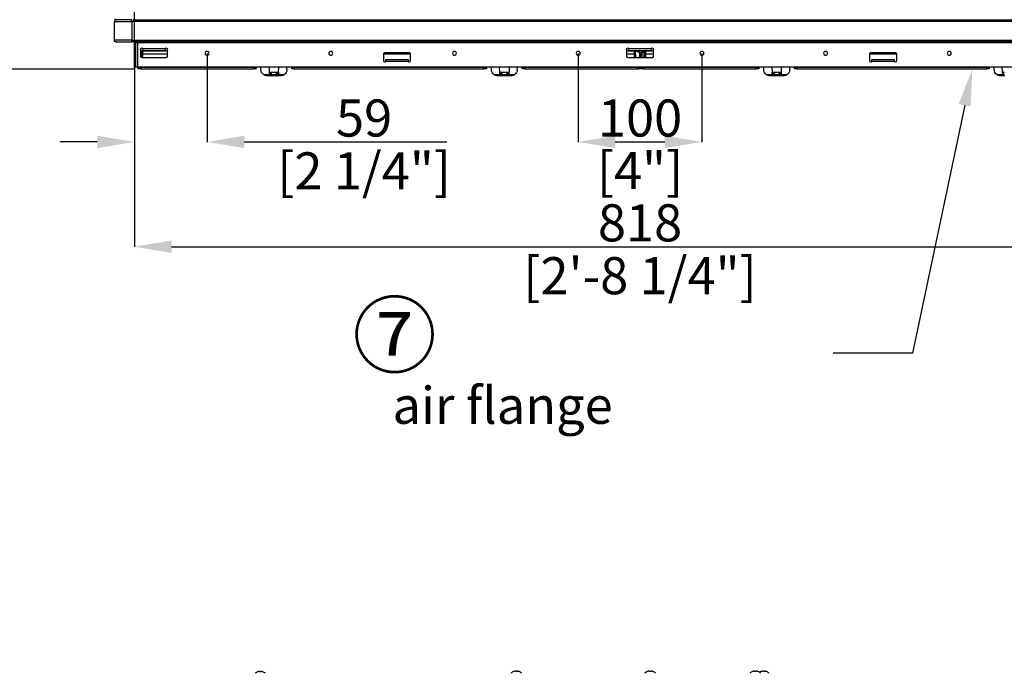
# Model space of a CAD drawing. Units: millimetres. Extents: x 0 to 3750, y 0 to 5189.
# Drawn here: x 1394 to 2190, y 1454 to 1982 of the extents above; entities that cross this region are included whole.
import ezdxf
from ezdxf import colors
from ezdxf.entities.mleader import LeaderData, LeaderLine
from ezdxf.math import Vec2, Vec3

# ---------------------------------------------------------------- set-up
doc = ezdxf.new("R2010")
doc.units = ezdxf.units.MM
doc.layers.get('Defpoints').update_dxf_attribs({"linetype": 'CONTINUOUS'})
doc.layers.add('Dimension', color=251, linetype='CONTINUOUS')
doc.layers.add('Product', color=7, linetype='CONTINUOUS')
doc.styles.get("Standard").update_dxf_attribs({"font": 'arial.ttf', "height": 30})
doc.dimstyles.new('Dimension', dxfattribs={"dimtxt": 30, "dimasz": 30, "dimexe": 0.18, "dimexo": 0.0625, "dimgap": 4, "dimtad": 3, "dimtoh": 1, "dimdec": 0, "dimzin": 0, "dimdsep": 46, "dimtxsty": 'Standard', "dimcen": 0.09, "dimclrd": 251, "dimclre": 251, "dimclrt": 251, "dimadec": 0, "dimazin": 0, "dimtfac": 1, "dimtdec": 0, "dimtofl": 0, "dimtmove": 0, "dimatfit": 3, "dimfxl": 1, "dimtfillclr": 3, "dimtolj": 1, "dimtzin": 0, "dimarcsym": 0})

# ---------------------------------------------------------------- blocks, each defined once
blk = doc.blocks.new('*D9')
at = {"layer": 'Defpoints', "color": 0, "transparency": 16777216}
for p in [(1486.41, 1943.9), (2304.01, 1943.9), (2304.01, 1798.52)]:
    blk.add_point(p, dxfattribs=at)
at = {"layer": 'Dimension', "color": 251, "lineweight": -2, "transparency": 16777216}
for p, q in [((1486.41, 1943.84), (1486.41, 1798.34)), ((2304.01, 1943.84), (2304.01, 1798.34)), ((1516.41, 1798.52), (2274.01, 1798.52))]:
    blk.add_line(p, q, dxfattribs=at)
at = {"layer": 'Dimension', "color": 251, "transparency": 16777216}
for points in [[(1516.41, 1803.52), (1516.41, 1793.52), (1486.41, 1798.52)], [(2274.01, 1803.52), (2274.01, 1793.52), (2304.01, 1798.52)]]:
    blk.add_solid(points, dxfattribs=at)
at = {"layer": 'Dimension', "color": 251, "transparency": 16777216, "char_height": 30, "attachment_point": 5}
for s, insert in [('\\A1;818', (1895.21, 1817.84)), ('\\A1;[2\'-8 1/4"]', (1895.21, 1775.1))]:
    blk.add_mtext(s, dxfattribs=dict(at, insert=insert))
blk = doc.blocks.new('*D10')
at = {"layer": 'Defpoints', "color": 0, "transparency": 16777216}
for p in [(1545.21, 1954.9), (1486.41, 1943.9), (1545.21, 1883.27)]:
    blk.add_point(p, dxfattribs=at)
at = {"layer": 'Dimension', "color": 251, "lineweight": -2, "transparency": 16777216}
for p, q in [((1545.21, 1954.84), (1545.21, 1883.09)), ((1486.41, 1943.84), (1486.41, 1883.09)), ((1456.41, 1883.27), (1426.41, 1883.27)), ((1575.21, 1883.27), (1739.02, 1883.27))]:
    blk.add_line(p, q, dxfattribs=at)
at = {"layer": 'Dimension', "color": 251, "transparency": 16777216}
for points in [[(1456.41, 1888.27), (1456.41, 1878.27), (1486.41, 1883.27)], [(1575.21, 1888.27), (1575.21, 1878.27), (1545.21, 1883.27)]]:
    blk.add_solid(points, dxfattribs=at)
at = {"layer": 'Dimension', "color": 251, "transparency": 16777216, "char_height": 30, "attachment_point": 5}
for s, insert in [('\\A1;59', (1672.12, 1902.58)), ('\\A1;[2 1/4"]', (1672.12, 1859.85))]:
    blk.add_mtext(s, dxfattribs=dict(at, insert=insert))
blk = doc.blocks.new('*D11')
at = {"layer": 'Defpoints', "color": 0, "transparency": 16777216}
for p in [(1845.21, 1954.9), (1945.21, 1954.9), (1945.21, 1883.27)]:
    blk.add_point(p, dxfattribs=at)
at = {"layer": 'Dimension', "color": 251, "lineweight": -2, "transparency": 16777216}
for p, q in [((1845.21, 1954.84), (1845.21, 1883.09)), ((1945.21, 1954.84), (1945.21, 1883.09)), ((1875.21, 1883.27), (1915.21, 1883.27))]:
    blk.add_line(p, q, dxfattribs=at)
at = {"layer": 'Dimension', "color": 251, "transparency": 16777216}
for points in [[(1875.21, 1888.27), (1875.21, 1878.27), (1845.21, 1883.27)], [(1915.21, 1888.27), (1915.21, 1878.27), (1945.21, 1883.27)]]:
    blk.add_solid(points, dxfattribs=at)
at = {"layer": 'Dimension', "color": 251, "transparency": 16777216, "char_height": 30, "attachment_point": 5}
for s, insert in [('\\A1;100', (1895.21, 1902.58)), ('\\A1;[4"]', (1895.21, 1860.1))]:
    blk.add_mtext(s, dxfattribs=dict(at, insert=insert))

msp = doc.modelspace()

# ---------------------------------------------------------------- linework, layer by layer
at = {"layer": 'Dimension', "color": 251}
msp.add_lwpolyline([(1486.41, 2684.37), (656.39, 2684.37), (656.39, 1942.37), (1486.41, 1942.37)], close=True, dxfattribs=at)
at = {"layer": 'Product', "color": 7}
for p, q in [((1470.21, 1980.6), (1470.21, 1979.9)), ((1470.21, 1980.1), (1470.21, 1980.6)), ((1470.21, 1980.6), (1484.41, 1980.6)), ((1470.21, 1979.9), (1470.21, 1980.1)), ((1470.21, 1965.6), (1470.21, 1979.9)), ((1484.41, 1982.1), (1471.71, 1982.1)), ((1484.41, 1980.6), (1484.41, 1982.1)), ((2306.01, 1980.6), (1484.41, 1980.6)), ((1484.41, 1980.6), (1484.41, 1965.6)), ((1485.32, 1982.1), (2305.1, 1982.1)), ((1484.41, 1965.6), (1470.21, 1965.6)), ((1471.71, 1964.1), (1484.41, 1964.1)), ((1484.41, 1965.6), (2306.01, 1965.6)), ((1484.41, 1964.1), (1484.41, 1965.6)), ((2306.01, 1964.1), (1484.41, 1964.1)), ((1486.41, 1963.6), (1486.41, 1945.9)), ((1487.41, 1943.9), (1487.41, 1963.6)), ((1487.41, 1963.6), (1487.41, 1945.9)), ((1487.41, 1963.6), (1488.91, 1963.6)), ((1488.91, 1964.1), (1488.91, 1963.6)), ((1488.91, 1963.6), (2301.51, 1963.6)), ((1488.91, 1963.6), (1488.91, 1943.9)), ((1492.71, 1959.1), (1492.21, 1959.1)), ((1493.21, 1958.6), (1493.21, 1958.41)), ((1511.21, 1958.41), (1493.21, 1958.41)), ((1493.21, 1956.91), (1493.21, 1958.41)), ((1511.21, 1958.41), (1511.21, 1958.6)), ((1511.21, 1958.41), (1511.21, 1956.91)), ((1512.21, 1959.1), (1511.71, 1959.1)), ((1885.71, 1959.1), (1885.21, 1959.1)), ((1886.21, 1958.6), (1886.21, 1958.41)), ((1904.21, 1958.41), (1886.21, 1958.41)), ((1886.21, 1956.91), (1886.21, 1958.41)), ((1904.21, 1958.41), (1904.21, 1958.6)), ((1904.21, 1958.41), (1904.21, 1956.91)), ((1905.21, 1959.1), (1904.71, 1959.1)), ((1491.21, 1958.1), (1491.21, 1952.4)), ((1492.02, 1951.42), (1492.14, 1956.32)), ((1492.17, 1956.8), (1493.14, 1956.8)), ((1492.21, 1951.4), (1512.21, 1951.4)), ((1492.52, 1951.4), (1492.59, 1954.35)), ((1492.59, 1954.35), (1492.64, 1956.32)), ((1493.09, 1954.35), (1493.02, 1951.4)), ((1493.14, 1956.8), (1493.09, 1954.35)), ((1513.21, 1954.35), (1493.09, 1954.35)), ((1493.14, 1956.8), (1513.21, 1956.8)), ((1511.21, 1956.91), (1493.21, 1956.91)), ((1513.21, 1952.4), (1513.21, 1958.1)), ((1545.96, 1956.32), (1544.46, 1956.32)), ((1645.96, 1956.32), (1644.46, 1956.32)), ((1687.71, 1954.41), (1687.71, 1948.91)), ((1709.71, 1954.35), (1687.71, 1954.35)), ((1708.71, 1955.41), (1688.71, 1955.41)), ((1709.71, 1948.91), (1709.71, 1954.41)), ((1745.96, 1956.32), (1744.46, 1956.32)), ((1845.96, 1956.32), (1844.46, 1956.32)), ((1884.21, 1958.1), (1884.21, 1952.4)), ((1884.21, 1956.8), (1890.57, 1956.8)), ((1890.63, 1954.35), (1884.21, 1954.35)), ((1885.21, 1951.4), (1905.21, 1951.4)), ((1904.21, 1956.91), (1886.21, 1956.91)), ((1890.63, 1954.35), (1890.57, 1956.8)), ((1890.57, 1956.8), (1891.57, 1956.8)), ((1890.7, 1951.4), (1890.63, 1954.35)), ((1891.07, 1956.32), (1891.13, 1954.35)), ((1891.13, 1954.35), (1891.2, 1951.4)), ((1891.57, 1956.8), (1893.05, 1956.8)), ((1891.57, 1956.8), (1891.57, 1956.32)), ((1891.7, 1951.4), (1891.57, 1956.32)), ((1893.05, 1956.32), (1891.57, 1956.32)), ((1893.05, 1956.32), (1893.05, 1956.8)), ((1895.1, 1951.4), (1895.05, 1954.35)), ((1895.55, 1954.35), (1895.6, 1951.4)), ((1896.12, 1951.4), (1896.17, 1954.35)), ((1896.67, 1954.35), (1896.62, 1951.4)), ((1898.52, 1951.4), (1898.64, 1956.32)), ((1898.67, 1956.8), (1899.64, 1956.8)), ((1899.02, 1951.4), (1899.09, 1954.35)), ((1899.09, 1954.35), (1899.14, 1956.32)), ((1899.59, 1954.35), (1899.52, 1951.4)), ((1899.64, 1956.8), (1899.59, 1954.35)), ((1906.21, 1954.35), (1899.59, 1954.35)), ((1899.64, 1956.8), (1906.21, 1956.8)), ((1906.21, 1952.4), (1906.21, 1958.1)), ((1945.96, 1956.32), (1944.46, 1956.32)), ((2045.96, 1956.32), (2044.46, 1956.32)), ((2080.71, 1954.41), (2080.71, 1948.91)), ((2102.71, 1954.35), (2080.71, 1954.35)), ((2101.71, 1955.41), (2081.71, 1955.41)), ((2102.71, 1948.91), (2102.71, 1954.41)), ((2145.96, 1956.32), (2144.46, 1956.32)), ((1486.41, 1945.9), (1487.41, 1945.9)), ((1486.41, 1943.9), (1486.41, 1945.9)), ((1487.41, 1943.9), (1486.41, 1943.9)), ((1487.41, 1945.9), (1487.41, 1943.9)), ((1487.41, 1943.9), (1488.91, 1943.9)), ((1488.91, 1943.9), (2301.51, 1943.9)), ((1489.46, 1942.3), (1489.48, 1943.8)), ((1489.48, 1943.8), (1489.48, 1943.9)), ((1489.48, 1943.8), (1491.71, 1943.8)), ((1489.98, 1943.9), (1489.98, 1943.8)), ((1491.71, 1943.8), (1491.71, 1942.3)), ((1491.71, 1943.8), (1582.73, 1943.8)), ((1491.82, 1943.8), (1491.82, 1943.9)), ((1492.32, 1943.8), (1492.32, 1943.9)), ((1492.82, 1943.9), (1492.82, 1943.8)), ((1582.71, 1942.3), (1582.73, 1943.8)), ((1582.73, 1943.8), (1584.73, 1943.8)), ((1584.73, 1943.8), (1584.71, 1942.3)), ((1584.73, 1943.8), (1584.73, 1943.9)), ((1584.8, 1942.3), (1584.83, 1943.8)), ((1584.8, 1942.3), (1584.83, 1943.8)), ((1584.83, 1943.9), (1584.82, 1943.8)), ((1584.82, 1943.8), (1584.83, 1943.8)), ((1588.72, 1941.72), (1588.68, 1943.9)), ((1595.31, 1943.9), (1595.45, 1939.8)), ((1602.97, 1939.8), (1603.11, 1943.9)), ((1609.7, 1941.72), (1609.73, 1943.9)), ((1613.6, 1943.8), (1613.59, 1943.9)), ((1613.59, 1943.8), (1613.62, 1942.3)), ((1613.59, 1943.8), (1613.6, 1943.8)), ((1613.59, 1943.8), (1613.61, 1942.3)), ((1613.68, 1943.9), (1613.69, 1943.8)), ((1613.71, 1942.3), (1613.69, 1943.8)), ((1613.69, 1943.8), (1615.69, 1943.8)), ((1615.69, 1943.8), (1615.71, 1942.3)), ((1615.69, 1943.8), (1769.03, 1943.8)), ((1688.71, 1947.91), (1689.21, 1947.91)), ((1689.71, 1949.91), (1707.71, 1949.91)), ((1689.71, 1948.41), (1689.71, 1949.91)), ((1707.71, 1948.41), (1689.71, 1948.41)), ((1707.71, 1949.91), (1707.71, 1948.41)), ((1708.21, 1947.91), (1708.71, 1947.91)), ((1769.01, 1942.3), (1769.03, 1943.8)), ((1769.03, 1943.8), (1771.03, 1943.8)), ((1771.03, 1943.8), (1771.01, 1942.3)), ((1771.03, 1943.8), (1771.03, 1943.9)), ((1771.1, 1942.3), (1771.13, 1943.8)), ((1771.1, 1942.3), (1771.13, 1943.8)), ((1771.13, 1943.9), (1771.12, 1943.8)), ((1771.12, 1943.8), (1771.13, 1943.8)), ((1775.02, 1941.72), (1774.98, 1943.9)), ((1781.75, 1939.8), (1781.61, 1943.9)), ((1789.41, 1943.9), (1789.27, 1939.8)), ((1796, 1941.72), (1796.03, 1943.9)), ((1799.9, 1943.8), (1799.89, 1943.9)), ((1799.89, 1943.8), (1799.92, 1942.3)), ((1799.89, 1943.8), (1799.9, 1943.8)), ((1799.89, 1943.8), (1799.91, 1942.3)), ((1799.98, 1943.9), (1799.99, 1943.8)), ((1800.01, 1942.3), (1799.99, 1943.8)), ((1799.99, 1943.8), (1801.99, 1943.8)), ((1801.99, 1943.8), (1893.51, 1943.8)), ((1801.99, 1943.8), (1802.01, 1942.3)), ((1890.9, 1943.8), (1890.9, 1943.9)), ((1891.4, 1943.9), (1891.4, 1943.8)), ((1891.9, 1943.8), (1891.9, 1943.9)), ((1893.51, 1942.3), (1893.51, 1943.8)), ((1893.51, 1943.8), (1895.74, 1943.8)), ((1895.24, 1943.8), (1895.23, 1943.9)), ((1895.73, 1943.9), (1895.74, 1943.8)), ((1895.74, 1943.8), (1895.76, 1942.3)), ((1895.96, 1942.3), (1895.98, 1943.8)), ((1895.98, 1943.8), (1895.98, 1943.9)), ((1895.98, 1943.8), (1898.21, 1943.8)), ((1896.48, 1943.9), (1896.48, 1943.8)), ((1898.21, 1943.8), (1898.21, 1942.3)), ((1898.21, 1943.8), (1989.23, 1943.8)), ((1898.32, 1943.8), (1898.32, 1943.9)), ((1898.82, 1943.8), (1898.82, 1943.9)), ((1899.32, 1943.9), (1899.32, 1943.8)), ((1989.21, 1942.3), (1989.23, 1943.8)), ((1989.23, 1943.8), (1991.23, 1943.8)), ((1991.23, 1943.8), (1991.21, 1942.3)), ((1991.23, 1943.8), (1991.23, 1943.9)), ((1991.3, 1942.3), (1991.33, 1943.8)), ((1991.3, 1942.3), (1991.33, 1943.8)), ((1991.33, 1943.9), (1991.32, 1943.8)), ((1991.32, 1943.8), (1991.33, 1943.8)), ((1995.22, 1941.72), (1995.18, 1943.9)), ((2001.81, 1943.9), (2001.95, 1939.8)), ((2009.47, 1939.8), (2009.61, 1943.9)), ((2016.2, 1941.72), (2016.23, 1943.9)), ((2020.1, 1943.8), (2020.09, 1943.9)), ((2020.09, 1943.8), (2020.12, 1942.3)), ((2020.09, 1943.8), (2020.1, 1943.8)), ((2020.09, 1943.8), (2020.11, 1942.3)), ((2020.18, 1943.9), (2020.19, 1943.8)), ((2020.21, 1942.3), (2020.19, 1943.8)), ((2020.19, 1943.8), (2022.19, 1943.8)), ((2022.19, 1943.8), (2022.21, 1942.3)), ((2022.19, 1943.8), (2175.53, 1943.8)), ((2081.71, 1947.91), (2082.21, 1947.91)), ((2082.71, 1949.91), (2100.71, 1949.91)), ((2082.71, 1948.41), (2082.71, 1949.91)), ((2100.71, 1948.41), (2082.71, 1948.41)), ((2100.71, 1949.91), (2100.71, 1948.41)), ((2101.21, 1947.91), (2101.71, 1947.91)), ((2175.51, 1942.3), (2175.53, 1943.8)), ((2175.53, 1943.8), (2177.53, 1943.8)), ((2177.53, 1943.8), (2177.51, 1942.3)), ((2177.53, 1943.8), (2177.53, 1943.9)), ((2177.6, 1942.3), (2177.63, 1943.8)), ((2177.6, 1942.3), (2177.63, 1943.8)), ((2177.63, 1943.9), (2177.62, 1943.8)), ((2177.62, 1943.8), (2177.63, 1943.8)), ((2181.52, 1941.72), (2181.48, 1943.9)), ((2188.25, 1939.8), (2188.11, 1943.9)), ((1491.71, 1942.3), (1489.46, 1942.3)), ((1491.71, 1942.3), (1582.71, 1942.3)), ((1584.71, 1942.3), (1582.71, 1942.3)), ((1584.71, 1942.3), (1584.8, 1942.3)), ((1590.75, 1937.79), (1595.6, 1937.79)), ((1597.1, 1936.8), (1593.72, 1936.8)), ((1595.45, 1939.8), (1595.53, 1939.8)), ((1595.6, 1937.79), (1595.53, 1939.8)), ((1595.53, 1939.8), (1596.03, 1939.8)), ((1596.1, 1937.77), (1596.03, 1939.8)), ((1596.03, 1939.8), (1596.1, 1937.79)), ((1596.03, 1939.8), (1596.03, 1939.8)), ((1596.03, 1939.8), (1597.03, 1939.8)), ((1596.1, 1937.77), (1596.1, 1937.77)), ((1597.03, 1939.8), (1597.1, 1937.77)), ((1597.03, 1939.8), (1601.39, 1939.8)), ((1597.1, 1937.77), (1601.32, 1937.77)), ((1597.1, 1937.77), (1597.1, 1936.8)), ((1601.32, 1936.8), (1597.1, 1936.8)), ((1597.1, 1936.8), (1597.1, 1936.8)), ((1601.32, 1937.77), (1601.39, 1939.8)), ((1601.32, 1936.8), (1601.32, 1937.77)), ((1601.32, 1936.8), (1601.32, 1936.8)), ((1604.7, 1936.8), (1601.32, 1936.8)), ((1601.39, 1939.8), (1602.39, 1939.8)), ((1602.39, 1939.8), (1602.31, 1937.77)), ((1602.31, 1937.77), (1602.32, 1937.77)), ((1602.32, 1937.79), (1602.39, 1939.8)), ((1602.39, 1939.8), (1602.39, 1939.8)), ((1602.39, 1939.8), (1602.89, 1939.8)), ((1602.89, 1939.8), (1602.82, 1937.79)), ((1602.82, 1937.79), (1607.67, 1937.79)), ((1602.89, 1939.8), (1602.97, 1939.8)), ((1613.62, 1942.3), (1613.71, 1942.3)), ((1615.71, 1942.3), (1613.71, 1942.3)), ((1615.71, 1942.3), (1769.01, 1942.3)), ((1771.01, 1942.3), (1769.01, 1942.3)), ((1771.01, 1942.3), (1771.1, 1942.3)), ((1777.05, 1937.79), (1781.9, 1937.79)), ((1783.4, 1936.8), (1780.02, 1936.8)), ((1781.75, 1939.8), (1781.83, 1939.8)), ((1781.9, 1937.79), (1781.83, 1939.8)), ((1781.83, 1939.8), (1782.33, 1939.8)), ((1782.4, 1937.77), (1782.33, 1939.8)), ((1782.33, 1939.8), (1782.4, 1937.79)), ((1782.33, 1939.8), (1782.33, 1939.8)), ((1782.33, 1939.8), (1783.33, 1939.8)), ((1782.4, 1937.77), (1782.4, 1937.77)), ((1783.33, 1939.8), (1783.4, 1937.77)), ((1783.33, 1939.8), (1787.69, 1939.8)), ((1783.4, 1937.77), (1787.62, 1937.77)), ((1783.4, 1937.77), (1783.4, 1936.8)), ((1787.62, 1936.8), (1783.4, 1936.8)), ((1783.4, 1936.8), (1783.4, 1936.8)), ((1787.62, 1937.77), (1787.69, 1939.8)), ((1787.62, 1937.77), (1787.62, 1936.8)), ((1787.62, 1936.8), (1787.62, 1936.8)), ((1791, 1936.8), (1787.62, 1936.8)), ((1787.69, 1939.8), (1788.69, 1939.8)), ((1788.69, 1939.8), (1788.61, 1937.77)), ((1788.61, 1937.77), (1788.62, 1937.77)), ((1788.62, 1937.79), (1788.69, 1939.8)), ((1788.69, 1939.8), (1788.69, 1939.8)), ((1788.69, 1939.8), (1789.19, 1939.8)), ((1789.19, 1939.8), (1789.12, 1937.79)), ((1789.12, 1937.79), (1793.97, 1937.79)), ((1789.19, 1939.8), (1789.27, 1939.8)), ((1799.92, 1942.3), (1800.01, 1942.3)), ((1802.01, 1942.3), (1800.01, 1942.3)), ((1802.01, 1942.3), (1893.51, 1942.3)), ((1895.76, 1942.3), (1893.51, 1942.3)), ((1898.21, 1942.3), (1895.96, 1942.3)), ((1898.21, 1942.3), (1989.21, 1942.3)), ((1991.21, 1942.3), (1989.21, 1942.3)), ((1991.21, 1942.3), (1991.3, 1942.3)), ((1997.25, 1937.79), (2002.1, 1937.79)), ((2003.6, 1936.8), (2000.22, 1936.8)), ((2001.95, 1939.8), (2002.03, 1939.8)), ((2002.1, 1937.79), (2002.03, 1939.8)), ((2002.03, 1939.8), (2002.53, 1939.8)), ((2002.6, 1937.77), (2002.53, 1939.8)), ((2002.53, 1939.8), (2002.6, 1937.79)), ((2002.53, 1939.8), (2002.53, 1939.8)), ((2002.53, 1939.8), (2003.53, 1939.8)), ((2002.6, 1937.77), (2002.6, 1937.77)), ((2003.53, 1939.8), (2003.6, 1937.77)), ((2003.53, 1939.8), (2007.89, 1939.8)), ((2003.6, 1937.77), (2007.82, 1937.77)), ((2003.6, 1937.77), (2003.6, 1936.8)), ((2007.82, 1936.8), (2003.6, 1936.8)), ((2003.6, 1936.8), (2003.6, 1936.8)), ((2007.82, 1937.77), (2007.89, 1939.8)), ((2007.82, 1936.8), (2007.82, 1937.77)), ((2007.82, 1936.8), (2007.82, 1936.8)), ((2011.2, 1936.8), (2007.82, 1936.8)), ((2007.89, 1939.8), (2008.89, 1939.8)), ((2008.89, 1939.8), (2008.81, 1937.77)), ((2008.81, 1937.77), (2008.82, 1937.77)), ((2008.82, 1937.79), (2008.89, 1939.8)), ((2008.89, 1939.8), (2008.89, 1939.8)), ((2008.89, 1939.8), (2009.39, 1939.8)), ((2009.39, 1939.8), (2009.32, 1937.79)), ((2009.32, 1937.79), (2014.17, 1937.79)), ((2009.39, 1939.8), (2009.47, 1939.8)), ((2020.12, 1942.3), (2020.21, 1942.3)), ((2022.21, 1942.3), (2020.21, 1942.3)), ((2022.21, 1942.3), (2175.51, 1942.3)), ((2177.51, 1942.3), (2175.51, 1942.3)), ((2177.51, 1942.3), (2177.6, 1942.3)), ((2183.55, 1937.79), (2188.4, 1937.79)), ((2189.9, 1936.8), (2186.52, 1936.8)), ((2188.25, 1939.8), (2188.33, 1939.8)), ((2188.4, 1937.79), (2188.33, 1939.8)), ((2188.33, 1939.8), (2188.83, 1939.8)), ((2188.9, 1937.77), (2188.83, 1939.8)), ((2188.83, 1939.8), (2188.9, 1937.79)), ((2188.83, 1939.8), (2188.83, 1939.8)), ((2188.83, 1939.8), (2189.83, 1939.8)), ((2188.9, 1937.77), (2188.9, 1937.77)), ((1586.06, 1454.78), (1586.06, 1454.8)), ((1587.67, 1454.95), (1587.67, 1454.78)), ((1587.67, 1454.78), (1587.67, 1454.95)), ((1588.75, 1454.95), (1588.75, 1454.78)), ((1590.36, 1454.8), (1590.36, 1454.78)), ((1793.06, 1455.07), (1793.06, 1455.09)), ((1794.67, 1455.24), (1794.67, 1455.07)), ((1794.67, 1455.07), (1794.67, 1455.24)), ((1795.75, 1455.24), (1795.75, 1455.07)), ((1797.36, 1455.09), (1797.36, 1455.07)), ((1901.26, 1455.07), (1901.26, 1455.09)), ((1902.87, 1455.24), (1902.87, 1455.07)), ((1902.87, 1455.07), (1902.87, 1455.24)), ((1903.95, 1455.24), (1903.95, 1455.07)), ((1905.56, 1455.09), (1905.56, 1455.07)), ((1986.26, 1455.07), (1986.26, 1455.09)), ((1987.87, 1455.24), (1987.87, 1455.07)), ((1987.87, 1455.07), (1987.87, 1455.24)), ((1988.95, 1455.24), (1988.95, 1455.07)), ((1990.56, 1455.09), (1990.56, 1455.07)), ((1993.06, 1455.07), (1993.06, 1455.09)), ((1994.67, 1455.24), (1994.67, 1455.07)), ((1994.67, 1455.07), (1994.67, 1455.24)), ((1995.75, 1455.24), (1995.75, 1455.07)), ((1997.36, 1455.09), (1997.36, 1455.07))]:
    msp.add_line(p, q, dxfattribs=at)
at = {"layer": 'Product', "color": 7, "extrusion": (0, 0, -1)}
for centre in [(-1545.21, 1954.9), (-1645.21, 1954.9), (-1745.21, 1954.9), (-1845.21, 1954.9), (-1945.21, 1954.9), (-2045.21, 1954.9), (-2145.21, 1954.9)]:
    msp.add_circle(centre, 1.6, dxfattribs=at)
at = {"layer": 'Product', "color": 7}
for centre, radius, start, end in [((1471.31, 1982.71), 0.802, 180, 250.66384), ((1471.71, 1980.6), 1.5, 90, 180), ((1471.71, 1980.6), 1.5, 90, 180), ((1485.91, 1963.6), 0.5, 0, 90), ((1485.91, 1963.6), 1.5, 0, 19.47216), ((1688.71, 1954.41), 1, 90.00034, 180), ((1708.71, 1954.41), 1, 0, 90), ((2081.71, 1954.41), 1, 90, 180), ((2101.71, 1954.41), 1, 0, 89.99993), ((1688.71, 1948.91), 1, 180, 270), ((1708.71, 1948.91), 1, 270, 0), ((2081.71, 1948.91), 1, 180, 270), ((2101.71, 1948.91), 1, 270, 0), ((1588.21, 1449.09), 6.1, 110.63779, 132.67948), ((1588.21, 1449.09), 6.08, 105.38933, 110.72208), ((1588.21, 1449.09), 5.71, 90, 95.40281), ((1588.21, 1449.09), 5.71, 84.59719, 90), ((1588.21, 1449.09), 6.08, 69.27792, 74.61067), ((1588.21, 1449.09), 6.1, 47.32052, 69.36221), ((1795.21, 1449.38), 6.1, 110.63779, 136.53812), ((1795.21, 1449.38), 6.08, 105.38933, 110.72208), ((1795.21, 1449.38), 5.71, 90, 95.40281), ((1795.21, 1449.38), 5.71, 84.59719, 90), ((1795.21, 1449.38), 6.08, 69.27792, 74.61067), ((1795.21, 1449.38), 6.1, 43.46188, 69.36221), ((1903.41, 1449.38), 6.1, 110.63779, 136.53812), ((1903.41, 1449.38), 6.08, 105.38933, 110.72208), ((1903.41, 1449.38), 5.71, 90, 95.40281), ((1903.41, 1449.38), 5.71, 84.59719, 90), ((1903.41, 1449.38), 6.08, 69.27792, 74.61067), ((1903.41, 1449.38), 6.1, 43.46188, 69.36221), ((1988.41, 1449.38), 6.1, 110.63779, 136.53812), ((1988.41, 1449.38), 6.08, 105.38933, 110.72208), ((1988.41, 1449.38), 5.71, 90, 95.40281), ((1988.41, 1449.38), 5.71, 84.59719, 90), ((1988.41, 1449.38), 6.08, 69.27792, 74.61067), ((1988.41, 1449.38), 6.1, 43.46188, 69.36221), ((1995.21, 1449.38), 6.1, 110.63779, 123.87462), ((1995.21, 1449.38), 6.08, 105.38933, 110.72208), ((1995.21, 1449.38), 5.71, 90, 95.40281), ((1995.21, 1449.38), 5.71, 84.59719, 90), ((1995.21, 1449.38), 6.08, 69.27792, 74.61067), ((1995.21, 1449.38), 6.1, 43.46188, 69.36221)]:
    msp.add_arc(centre, radius, start, end, dxfattribs=at)
at = {"layer": 'Product', "color": 7, "extrusion": (0, 0, -1)}
for centre, radius, start, end in [((-1471.71, 1965.6), 1.5, 270, 0), ((-1492.21, 1958.1), 1, 0, 90), ((-1492.71, 1958.6), 0.5, 90, 180), ((-1511.71, 1958.6), 0.5, 0, 90), ((-1512.21, 1958.1), 1, 90, 180), ((-1885.21, 1958.1), 1, 0, 90), ((-1885.71, 1958.6), 0.5, 90, 180), ((-1904.71, 1958.6), 0.5, 0, 90), ((-1905.21, 1958.1), 1, 90, 180), ((-1492.17, 1954.3), 2.5, 67.49784, 89.37842), ((-1492.17, 1954.32), 2, 61.42037, 89.37842), ((-1492.21, 1952.4), 1, 270, 0), ((-1493.14, 1956.3), 0.5, 1.5, 90), ((-1512.21, 1952.4), 1, 180, 270), ((-1885.21, 1952.4), 1, 270, 0), ((-1890.57, 1956.3), 0.5, 90, 178.5), ((-1893.05, 1954.3), 2.5, 90, 179), ((-1893.05, 1954.32), 2, 90, 179), ((-1898.67, 1954.3), 2.5, 1, 89.37842), ((-1898.67, 1954.32), 2, 1, 89.37842), ((-1899.64, 1956.3), 0.5, 1.5, 90), ((-1905.21, 1952.4), 1, 180, 270), ((-1689.21, 1948.41), 0.5, 180, 270), ((-1708.21, 1948.41), 0.5, 270, 0), ((-2082.21, 1948.41), 0.5, 180, 270), ((-2101.21, 1948.41), 0.5, 270, 0), ((-1593.72, 1941.8), 5, 306.53528, 359), ((-1604.7, 1941.8), 5, 181, 233.46472), ((-1780.02, 1941.8), 5, 306.53528, 359), ((-1791, 1941.8), 5, 181, 233.46472), ((-2000.22, 1941.8), 5, 306.53528, 359), ((-2011.2, 1941.8), 5, 181, 233.46472), ((-2186.52, 1941.8), 5, 306.53528, 359)]:
    msp.add_arc(centre, radius, start, end, dxfattribs=at)
at = {"layer": 'Product', "color": 7}
for centre, major_axis, ratio, start_param, end_param in [((1492.14, 1956.3), (-0.005, 0.5), 0.000284, 4.738567, 6.283185), ((1492.17, 1956.3), (0, 0.5), 0.021687, 0.001825, 1.544055), ((1493.09, 1954.34), (-0.5, 0.013), 0.017446, 4.712846, 6.283185), ((1890.63, 1954.34), (-0.5, -0.013), 0.017446, 3.141593, 4.711932), ((1895.05, 1954.34), (-0.5, -0.009), 0.026173, 3.141593, 4.711932), ((1896.67, 1954.34), (0.5, -0.009), 0.026173, 1.571253, 3.141593), ((1898.64, 1956.3), (-0.005, 0.5), 0.000284, 4.738567, 6.283185), ((1898.67, 1956.3), (0, 0.5), 0.021687, 0.001825, 1.544055), ((1899.59, 1954.34), (-0.5, 0.013), 0.017446, 4.712846, 6.283185), ((1595.6, 1937.78), (0.5, 0.017), 0.017442, 0.001827, 1.570189), ((1595.6, 1937.75), (0.5, 0.017), 0.034831, 0.001828, 1.569584), ((1597.1, 1937.8), (0.999, 0.035), 0.034878, 3.14342, 4.711175), ((1597.1, 1937.8), (0, 1), 0.999998, 1.605655, 3.141593), ((1601.32, 1937.8), (0.999, -0.035), 0.034878, 4.713603, 6.281358), ((1601.32, 1937.8), (0, 1), 0.999998, 3.141593, 4.67753), ((1602.82, 1937.78), (0.5, -0.017), 0.017442, 1.571404, 3.139766), ((1602.82, 1937.75), (0.5, -0.017), 0.034831, 1.572009, 3.139765), ((1781.9, 1937.78), (0.5, 0.017), 0.017442, 0.001827, 1.570189), ((1781.9, 1937.75), (0.5, 0.017), 0.034831, 0.001828, 1.569584), ((1783.4, 1937.8), (0.999, 0.035), 0.034878, 3.14342, 4.711175), ((1783.4, 1937.8), (0, 1), 0.999998, 1.605655, 3.141593), ((1787.62, 1937.8), (0.999, -0.035), 0.034878, 4.713603, 6.281358), ((1787.62, 1937.8), (0, 1), 0.999998, 3.141593, 4.67753), ((1789.12, 1937.78), (0.5, -0.017), 0.017442, 1.571404, 3.139766), ((1789.12, 1937.75), (0.5, -0.017), 0.034831, 1.572009, 3.139765), ((2002.1, 1937.78), (0.5, 0.017), 0.017442, 0.001827, 1.570189), ((2002.1, 1937.75), (0.5, 0.017), 0.034831, 0.001828, 1.569584), ((2003.6, 1937.8), (0.999, 0.035), 0.034878, 3.14342, 4.711175), ((2003.6, 1937.8), (0, 1), 0.999998, 1.605655, 3.141593), ((2007.82, 1937.8), (0.999, -0.035), 0.034878, 4.713603, 6.281358), ((2007.82, 1937.8), (0, 1), 0.999998, 3.141593, 4.67753), ((2009.32, 1937.78), (0.5, -0.017), 0.017442, 1.571404, 3.139766), ((2009.32, 1937.75), (0.5, -0.017), 0.034831, 1.572009, 3.139765), ((2188.4, 1937.78), (0.5, 0.017), 0.017442, 0.001827, 1.570189), ((2188.4, 1937.75), (0.5, 0.017), 0.034831, 0.001828, 1.569584), ((2189.9, 1937.8), (0.999, 0.035), 0.034878, 3.14342, 4.711175), ((2189.9, 1937.8), (0, 1), 0.999998, 1.605655, 3.141593)]:
    msp.add_ellipse(centre, major_axis=major_axis, ratio=ratio, start_param=start_param, end_param=end_param, dxfattribs=at)
at = {"layer": 'Product', "color": 7, "extrusion": (0, 0, -1)}
for centre, major_axis, ratio, start_param, end_param in [((1492.14, 1956.3), (0.501, 0.013), 0.026096, 4.73613, 6.284553), ((1891.58, 1956.3), (-0.501, 0.013), 0.026096, 6.281818, 7.851929), ((1898.64, 1956.3), (0.501, 0.013), 0.026096, 4.73613, 6.284553), ((1595.6, 1937.81), (-0.05, 1.04), 0.00285, 1.589767, 1.606465), ((1597.1, 1937.8), (-1.5, 0), 0.667886, 4.712389, 6.248327), ((1596.1, 1937.82), (-0.05, 1.56), 0.001902, 1.58967, 1.606374), ((1597.1, 1937.8), (0, 1), 0.997262, 3.141593, 4.67753), ((1601.32, 1937.8), (0, 1), 0.997262, 1.605655, 3.141593), ((1601.32, 1937.8), (-1.5, 0), 0.667886, 3.176451, 4.712389), ((1602.32, 1937.82), (0.05, 1.56), 0.001901, 4.676819, 4.693532), ((1602.82, 1937.81), (0.05, 1.04), 0.002848, 4.67673, 4.693436), ((1781.9, 1937.8), (-0.05, 1.01), 0.002762, 1.58879, 1.606017), ((1783.4, 1937.8), (-1.5, 0), 0.667886, 4.712389, 6.248327), ((1782.4, 1937.82), (-0.05, 1.46), 0.001776, 1.587313, 1.605204), ((1783.4, 1937.8), (0, 1), 0.997262, 3.141593, 4.67753), ((1787.62, 1937.8), (0, 1), 0.997262, 1.605655, 3.141593), ((1787.62, 1937.8), (-1.5, 0), 0.667886, 3.176451, 4.712389), ((1788.62, 1937.82), (0.05, 1.52), 0.001845, 4.677244, 4.694466), ((1789.12, 1937.8), (0.051, 0.974), 0.002662, 4.677893, 4.69577), ((2002.1, 1937.8), (-0.052, 0.991), 0.00271, 1.588082, 1.60564), ((2003.6, 1937.8), (-1.5, 0), 0.667886, 4.712389, 6.248327), ((2002.6, 1937.82), (-0.05, 1.49), 0.00181, 1.588003, 1.605561), ((2003.6, 1937.8), (0, 1), 0.997262, 3.141593, 4.67753), ((2007.82, 1937.8), (0, 1), 0.997262, 1.605655, 3.141593), ((2007.82, 1937.8), (-1.5, 0), 0.667886, 3.176451, 4.712389), ((2008.82, 1937.82), (0.05, 1.54), 0.001873, 4.677032, 4.693995), ((2009.32, 1937.8), (0.052, 0.99), 0.002708, 4.677561, 4.695134), ((2188.4, 1937.8), (-0.052, 0.996), 0.002724, 1.588271, 1.605739), ((2189.9, 1937.8), (-1.5, 0), 0.667886, 4.712389, 6.248327), ((2188.9, 1937.82), (-0.05, 1.51), 0.001834, 1.588487, 1.605806), ((2189.9, 1937.8), (0, 1), 0.997262, 3.141593, 4.67753)]:
    msp.add_ellipse(centre, major_axis=major_axis, ratio=ratio, start_param=start_param, end_param=end_param, dxfattribs=at)
at = {"layer": 'Product', "color": 7}
for points in [[(1492.14, 1956.8), (1492.15, 1956.8), (1492.16, 1956.8), (1492.17, 1956.8)], [(1492.16, 1956.32), (1492.15, 1956.32), (1492.15, 1956.32), (1492.14, 1956.32)], [(1898.64, 1956.8), (1898.65, 1956.8), (1898.66, 1956.8), (1898.67, 1956.8)], [(1898.66, 1956.32), (1898.65, 1956.32), (1898.65, 1956.32), (1898.64, 1956.32)]]:
    msp.add_open_spline(points, degree=3, dxfattribs=at)
for points, knots in [([(1593.72, 1936.8), (1593.71, 1936.8), (1593.69, 1936.8), (1593.66, 1936.8), (1593.61, 1936.8), (1593.5, 1936.81), (1593.4, 1936.81), (1593.21, 1936.83), (1593.08, 1936.84), (1592.83, 1936.88), (1592.7, 1936.91), (1592.45, 1936.97), (1592.32, 1937), (1592.07, 1937.08), (1591.95, 1937.13), (1591.76, 1937.2), (1591.7, 1937.23), (1591.58, 1937.29), (1591.51, 1937.32), (1591.33, 1937.41), (1591.21, 1937.48), (1591.03, 1937.59), (1590.98, 1937.62), (1590.86, 1937.7), (1590.8, 1937.74), (1590.75, 1937.79)], [0, 0, 0, 0, 0.015625, 0.015625, 0.03125, 0.0625, 0.125, 0.125, 0.25, 0.25, 0.375, 0.375, 0.5, 0.5, 0.625, 0.625, 0.6875, 0.6875, 0.75, 0.75, 0.875, 0.875, 0.9375, 0.9375, 1, 1, 1, 1]), ([(1607.67, 1937.79), (1607.62, 1937.74), (1607.56, 1937.7), (1607.44, 1937.62), (1607.38, 1937.59), (1607.21, 1937.48), (1607.09, 1937.41), (1606.9, 1937.32), (1606.84, 1937.29), (1606.72, 1937.23), (1606.66, 1937.2), (1606.47, 1937.13), (1606.35, 1937.08), (1606.1, 1937), (1605.97, 1936.97), (1605.72, 1936.91), (1605.59, 1936.88), (1605.34, 1936.84), (1605.21, 1936.83), (1605.02, 1936.81), (1604.92, 1936.81), (1604.81, 1936.8), (1604.76, 1936.8), (1604.73, 1936.8), (1604.71, 1936.8), (1604.7, 1936.8)], [0, 0, 0, 0, 0.0625, 0.0625, 0.125, 0.125, 0.25, 0.25, 0.3125, 0.3125, 0.375, 0.375, 0.5, 0.5, 0.625, 0.625, 0.75, 0.75, 0.875, 0.875, 0.9375, 0.96875, 0.984375, 0.984375, 1, 1, 1, 1]), ([(1780.02, 1936.8), (1780.01, 1936.8), (1779.99, 1936.8), (1779.96, 1936.8), (1779.91, 1936.8), (1779.8, 1936.81), (1779.7, 1936.81), (1779.51, 1936.83), (1779.38, 1936.84), (1779.13, 1936.88), (1779, 1936.91), (1778.75, 1936.97), (1778.62, 1937), (1778.37, 1937.08), (1778.25, 1937.13), (1778.06, 1937.2), (1778, 1937.23), (1777.88, 1937.29), (1777.81, 1937.32), (1777.63, 1937.41), (1777.51, 1937.48), (1777.33, 1937.59), (1777.28, 1937.62), (1777.16, 1937.7), (1777.1, 1937.74), (1777.05, 1937.79)], [0, 0, 0, 0, 0.015625, 0.015625, 0.03125, 0.0625, 0.125, 0.125, 0.25, 0.25, 0.375, 0.375, 0.5, 0.5, 0.625, 0.625, 0.6875, 0.6875, 0.75, 0.75, 0.875, 0.875, 0.9375, 0.9375, 1, 1, 1, 1]), ([(1793.97, 1937.79), (1793.92, 1937.74), (1793.86, 1937.7), (1793.74, 1937.62), (1793.68, 1937.59), (1793.51, 1937.48), (1793.39, 1937.41), (1793.2, 1937.32), (1793.14, 1937.29), (1793.02, 1937.23), (1792.96, 1937.2), (1792.77, 1937.13), (1792.65, 1937.08), (1792.4, 1937), (1792.27, 1936.97), (1792.02, 1936.91), (1791.89, 1936.88), (1791.64, 1936.84), (1791.51, 1936.83), (1791.32, 1936.81), (1791.22, 1936.81), (1791.11, 1936.8), (1791.06, 1936.8), (1791.03, 1936.8), (1791.01, 1936.8), (1791, 1936.8)], [0, 0, 0, 0, 0.0625, 0.0625, 0.125, 0.125, 0.25, 0.25, 0.3125, 0.3125, 0.375, 0.375, 0.5, 0.5, 0.625, 0.625, 0.75, 0.75, 0.875, 0.875, 0.9375, 0.96875, 0.984375, 0.984375, 1, 1, 1, 1]), ([(2000.22, 1936.8), (2000.21, 1936.8), (2000.19, 1936.8), (2000.16, 1936.8), (2000.11, 1936.8), (2000, 1936.81), (1999.9, 1936.81), (1999.71, 1936.83), (1999.58, 1936.84), (1999.33, 1936.88), (1999.2, 1936.91), (1998.95, 1936.97), (1998.82, 1937), (1998.57, 1937.08), (1998.45, 1937.13), (1998.26, 1937.2), (1998.2, 1937.23), (1998.08, 1937.29), (1998.01, 1937.32), (1997.83, 1937.41), (1997.71, 1937.48), (1997.53, 1937.59), (1997.48, 1937.62), (1997.36, 1937.7), (1997.3, 1937.74), (1997.25, 1937.79)], [0, 0, 0, 0, 0.015625, 0.015625, 0.03125, 0.0625, 0.125, 0.125, 0.25, 0.25, 0.375, 0.375, 0.5, 0.5, 0.625, 0.625, 0.6875, 0.6875, 0.75, 0.75, 0.875, 0.875, 0.9375, 0.9375, 1, 1, 1, 1]), ([(2014.17, 1937.79), (2014.12, 1937.74), (2014.06, 1937.7), (2013.94, 1937.62), (2013.88, 1937.59), (2013.71, 1937.48), (2013.59, 1937.41), (2013.4, 1937.32), (2013.34, 1937.29), (2013.22, 1937.23), (2013.16, 1937.2), (2012.97, 1937.13), (2012.85, 1937.08), (2012.6, 1937), (2012.47, 1936.97), (2012.22, 1936.91), (2012.09, 1936.88), (2011.84, 1936.84), (2011.71, 1936.83), (2011.52, 1936.81), (2011.42, 1936.81), (2011.31, 1936.8), (2011.26, 1936.8), (2011.23, 1936.8), (2011.21, 1936.8), (2011.2, 1936.8)], [0, 0, 0, 0, 0.0625, 0.0625, 0.125, 0.125, 0.25, 0.25, 0.3125, 0.3125, 0.375, 0.375, 0.5, 0.5, 0.625, 0.625, 0.75, 0.75, 0.875, 0.875, 0.9375, 0.96875, 0.984375, 0.984375, 1, 1, 1, 1]), ([(2186.52, 1936.8), (2186.51, 1936.8), (2186.49, 1936.8), (2186.46, 1936.8), (2186.41, 1936.8), (2186.3, 1936.81), (2186.2, 1936.81), (2186.01, 1936.83), (2185.88, 1936.84), (2185.63, 1936.88), (2185.5, 1936.91), (2185.25, 1936.97), (2185.12, 1937), (2184.87, 1937.08), (2184.75, 1937.13), (2184.56, 1937.2), (2184.5, 1937.23), (2184.38, 1937.29), (2184.31, 1937.32), (2184.13, 1937.41), (2184.01, 1937.48), (2183.83, 1937.59), (2183.78, 1937.62), (2183.66, 1937.7), (2183.6, 1937.74), (2183.55, 1937.79)], [0, 0, 0, 0, 0.015625, 0.015625, 0.03125, 0.0625, 0.125, 0.125, 0.25, 0.25, 0.375, 0.375, 0.5, 0.5, 0.625, 0.625, 0.6875, 0.6875, 0.75, 0.75, 0.875, 0.875, 0.9375, 0.9375, 1, 1, 1, 1]), ([(1587.67, 1454.95), (1587.67, 1454.97), (1587.66, 1455.01), (1587.6, 1455.04), (1587.5, 1455.07), (1587.36, 1455.08), (1587.2, 1455.07), (1587.01, 1455.05), (1586.81, 1455.01), (1586.67, 1454.97), (1586.6, 1454.95)], [0, 0, 0, 0, 0.131181, 0.250042, 0.373367, 0.497893, 0.624614, 0.749649, 0.868638, 1, 1, 1, 1]), ([(1589.82, 1454.95), (1589.75, 1454.97), (1589.61, 1455.01), (1589.41, 1455.04), (1589.22, 1455.07), (1589.06, 1455.08), (1588.92, 1455.07), (1588.82, 1455.05), (1588.76, 1455.01), (1588.75, 1454.97), (1588.75, 1454.95)], [0, 0, 0, 0, 0.13124, 0.250152, 0.37355, 0.498167, 0.624861, 0.749795, 0.868718, 1, 1, 1, 1]), ([(1589.41, 1455.04), (1589.41, 1455.04), (1589.48, 1455.03), (1589.61, 1455.01), (1589.75, 1454.97), (1589.82, 1454.95)], [0, 0, 0, 0, 0.000158, 0.475394, 1, 1, 1, 1]), ([(1794.67, 1455.24), (1794.67, 1455.26), (1794.66, 1455.3), (1794.6, 1455.33), (1794.5, 1455.36), (1794.36, 1455.37), (1794.2, 1455.36), (1794.01, 1455.33), (1793.81, 1455.3), (1793.67, 1455.26), (1793.6, 1455.24)], [0, 0, 0, 0, 0.131181, 0.250042, 0.373367, 0.497893, 0.624614, 0.749649, 0.868638, 1, 1, 1, 1]), ([(1796.82, 1455.24), (1796.75, 1455.26), (1796.61, 1455.3), (1796.41, 1455.33), (1796.22, 1455.36), (1796.06, 1455.37), (1795.92, 1455.36), (1795.82, 1455.33), (1795.76, 1455.3), (1795.75, 1455.26), (1795.75, 1455.24)], [0, 0, 0, 0, 0.13124, 0.250152, 0.37355, 0.498167, 0.624861, 0.749795, 0.868718, 1, 1, 1, 1]), ([(1796.41, 1455.33), (1796.41, 1455.33), (1796.48, 1455.32), (1796.61, 1455.3), (1796.75, 1455.26), (1796.82, 1455.24)], [0, 0, 0, 0, 0.000158, 0.475394, 1, 1, 1, 1]), ([(1902.87, 1455.24), (1902.87, 1455.26), (1902.86, 1455.3), (1902.8, 1455.33), (1902.7, 1455.36), (1902.56, 1455.37), (1902.4, 1455.36), (1902.21, 1455.33), (1902.01, 1455.3), (1901.87, 1455.26), (1901.8, 1455.24)], [0, 0, 0, 0, 0.131181, 0.250042, 0.373367, 0.497893, 0.624614, 0.749649, 0.868638, 1, 1, 1, 1]), ([(1905.02, 1455.24), (1904.95, 1455.26), (1904.81, 1455.3), (1904.61, 1455.33), (1904.42, 1455.36), (1904.26, 1455.37), (1904.12, 1455.36), (1904.02, 1455.33), (1903.96, 1455.3), (1903.95, 1455.26), (1903.95, 1455.24)], [0, 0, 0, 0, 0.13124, 0.250152, 0.37355, 0.498167, 0.624861, 0.749795, 0.868718, 1, 1, 1, 1]), ([(1904.61, 1455.33), (1904.61, 1455.33), (1904.68, 1455.32), (1904.81, 1455.3), (1904.95, 1455.26), (1905.02, 1455.24)], [0, 0, 0, 0, 0.000158, 0.475394, 1, 1, 1, 1]), ([(1987.87, 1455.24), (1987.87, 1455.26), (1987.86, 1455.3), (1987.8, 1455.33), (1987.7, 1455.36), (1987.56, 1455.37), (1987.4, 1455.36), (1987.21, 1455.33), (1987.01, 1455.3), (1986.87, 1455.26), (1986.8, 1455.24)], [0, 0, 0, 0, 0.131181, 0.250042, 0.373367, 0.497893, 0.624614, 0.749649, 0.868638, 1, 1, 1, 1]), ([(1990.02, 1455.24), (1989.95, 1455.26), (1989.81, 1455.3), (1989.61, 1455.33), (1989.42, 1455.36), (1989.26, 1455.37), (1989.12, 1455.36), (1989.02, 1455.33), (1988.96, 1455.3), (1988.95, 1455.26), (1988.95, 1455.24)], [0, 0, 0, 0, 0.13124, 0.250152, 0.37355, 0.498167, 0.624861, 0.749795, 0.868718, 1, 1, 1, 1]), ([(1989.61, 1455.33), (1989.61, 1455.33), (1989.68, 1455.32), (1989.81, 1455.3), (1989.95, 1455.26), (1990.02, 1455.24)], [0, 0, 0, 0, 0.000158, 0.475394, 1, 1, 1, 1]), ([(1994.67, 1455.24), (1994.67, 1455.26), (1994.66, 1455.3), (1994.6, 1455.33), (1994.5, 1455.36), (1994.36, 1455.37), (1994.2, 1455.36), (1994.01, 1455.33), (1993.81, 1455.3), (1993.67, 1455.26), (1993.6, 1455.24)], [0, 0, 0, 0, 0.131181, 0.250042, 0.373367, 0.497893, 0.624614, 0.749649, 0.868638, 1, 1, 1, 1]), ([(1996.82, 1455.24), (1996.75, 1455.26), (1996.61, 1455.3), (1996.41, 1455.33), (1996.22, 1455.36), (1996.06, 1455.37), (1995.92, 1455.36), (1995.82, 1455.33), (1995.76, 1455.3), (1995.75, 1455.26), (1995.75, 1455.24)], [0, 0, 0, 0, 0.13124, 0.250152, 0.37355, 0.498167, 0.624861, 0.749795, 0.868718, 1, 1, 1, 1]), ([(1996.41, 1455.33), (1996.41, 1455.33), (1996.48, 1455.32), (1996.61, 1455.3), (1996.75, 1455.26), (1996.82, 1455.24)], [0, 0, 0, 0, 0.000158, 0.475394, 1, 1, 1, 1])]:
    msp.add_open_spline(points, degree=3, knots=knots, dxfattribs=at)

# ---------------------------------------------------------------- texts
at = {"layer": 'Dimension', "insert": (1662.66, 1751.87), "char_height": 50, "attachment_point": 1}
msp.add_mtext_dynamic_manual_height_columns('{\\fGulim|b0|i0|c129|p50;⑦}', width=156.9497, gutter_width=150, heights=[0], dxfattribs=at)
at = {"layer": 'Dimension', "color": 1, "insert": (1695.07, 1735.31), "char_height": 30, "attachment_point": 1}
msp.add_mtext_dynamic_manual_height_columns('\\pi43.907;{\\C251;Return air flange}', width=392.6235, gutter_width=175, heights=[45.29], dxfattribs=at)

# ---------------------------------------------------------------- dimensions: what is measured, and where the dimension line sits
at = {"layer": 'Dimension', "color": 1}
for base, p1, p2, picture, middle in [((1545.21, 1883.27), (1486.41, 1943.9), (1545.21, 1954.9), '*D10', (1672.12, 1883.27)), ((1945.21, 1883.27), (1845.21, 1954.9), (1945.21, 1954.9), '*D11', (1895.21, 1883.27)), ((2304.01, 1798.52), (1486.41, 1943.9), (2304.01, 1943.9), '*D9', (1895.21, 1798.52))]:
    dim = msp.add_linear_dim(base=base, p1=p1, p2=p2, dimstyle='Dimension', override={"dimpost": '\\X'}, dxfattribs=at)
    dim.commit()
    dim.dimension.update_dxf_attribs({"geometry": picture, "text_midpoint": middle})

# ---------------------------------------------------------------- leaders
at = {"layer": 'Dimension'}
ml = msp.add_multileader_mtext('Standard', dxfattribs=at)
ml.set_content('', color=256)
ml.set_leader_properties()
ml.build(insert=Vec2(0, 0))
ml.multileader.update_dxf_attribs({"text_right_attachment_type": 6, "dogleg_length": 0.36, "arrow_head_size": 30})
ctx = ml.context
ctx.base_point, ctx.arrow_head_size, ctx.plane_origin = Vec3(2049.49, 1714.47), 30, Vec3(2163.84, 1942.3)
ctx.right_attachment, ctx.text_align_type = 6, 2
notes = []
notes.append((ctx, [(1, (1, 1, 0), (2115.57, 1712.47), (-1, 0), 62.09, [(0, [(2163.84, 1942.3)], 0, [])])]))
ctx.mtext.insert, ctx.mtext.alignment, ctx.mtext.flow_direction = Vec3(2051.49, 1716.47), 3, 5
for ctx, leaders in notes:
    for number, flags, end, landing, length, lines in leaders:
        leader = LeaderData()
        leader.index, (leader.has_last_leader_line, leader.has_dogleg_vector, leader.attachment_direction) = number, flags
        leader.last_leader_point, leader.dogleg_vector, leader.dogleg_length = Vec3(end), Vec3(landing), length
        for number, points, colour, breaks in lines:
            line = LeaderLine()
            line.index, line.vertices, line.color, line.breaks = number, Vec3.list(points), colors.encode_raw_color(colour), breaks
            leader.lines.append(line)
        ctx.leaders.append(leader)

doc.saveas('drawing.dxf')
